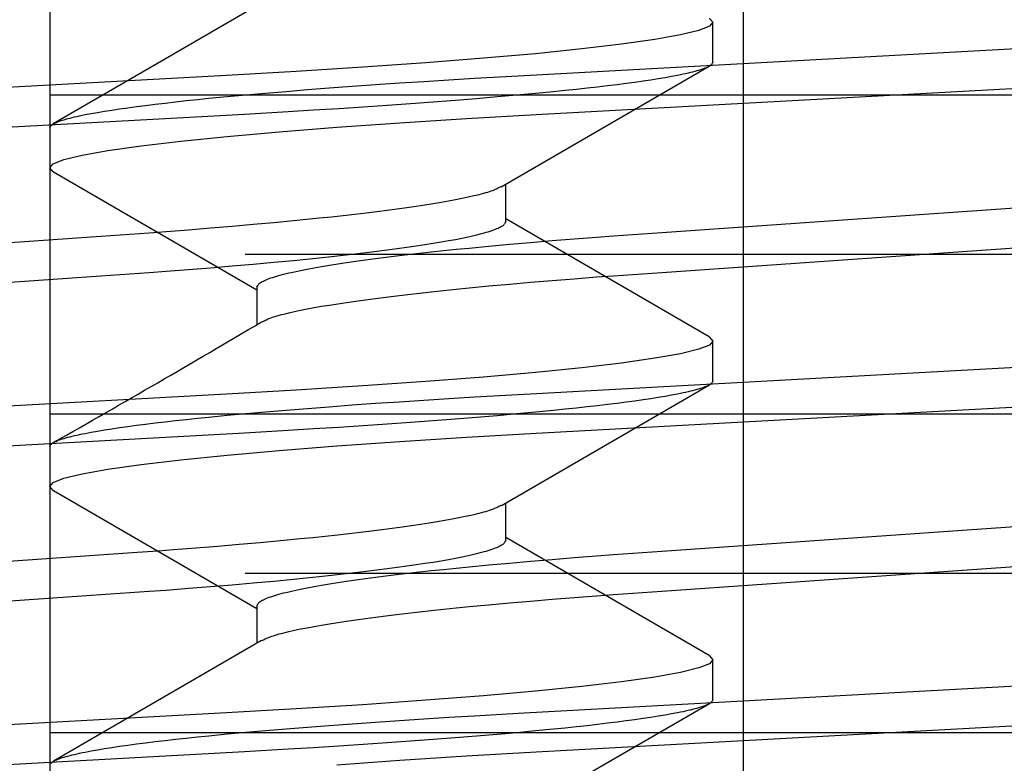
# Model space of a CAD drawing. Extents: x -0.7 to 14, y -3 to 7.8.
# Drawn here: x 8.3 to 8.4, y 0.2 to 0.3 of the extents above; entities that cross this region are included whole.
import ezdxf

# ---------------------------------------------------------------- set-up
doc = ezdxf.new("R2010")
doc.units = 0
doc.header["$MEASUREMENT"] = 0
for name, color, linetype in [('BASE', 7, 'Continuous'), ('BASE-HDW', 7, 'Continuous'), ('BASE-LEGS', 7, 'Continuous'), ('BASE-LEGS-2', 7, 'Continuous')]:
    doc.layers.add(name, color=color, linetype=linetype)

msp = doc.modelspace()

# ---------------------------------------------------------------- linework, layer by layer
at = {"layer": 'BASE', "color": 9, "linetype": 'Continuous'}
for p, q in [((8.28, 0.5), (8.28, 0)), ((8.348, 0), (8.348, 0.5)), ((8.28, 0.3125), (8.47, 0.3125)), ((8.29915, 0.296875), (8.45085, 0.296875)), ((8.28, 0.28125), (8.47, 0.28125)), ((8.29915, 0.265625), (8.45085, 0.265625)), ((8.28, 0.25), (8.47, 0.25))]:
    msp.add_line(p, q, dxfattribs=at)
at = {"layer": 'BASE-HDW', "color": 9, "linetype": 'Continuous'}
for p, q in [((8.345, 0.315719), (8.345, 0.319625)), ((8.324703, 0.300094), (8.324703, 0.303751)), ((8.345, 0.284469), (8.345, 0.288375)), ((8.324703, 0.268844), (8.324703, 0.272501)), ((8.345, 0.253219), (8.345, 0.257125))]:
    msp.add_line(p, q, dxfattribs=at)
for points in [[(8.344649, 0.320018), (8.34467, 0.32001), (8.345, 0.319625), (8.344658, 0.319233), (8.343607, 0.318817), (8.341823, 0.318381), (8.339296, 0.317929), (8.336036, 0.317467), (8.332145, 0.317007), (8.327613, 0.316547), (8.322498, 0.316093), (8.316868, 0.31565), (8.310688, 0.315214), (8.304147, 0.314799), (8.297335, 0.314408), (8.202294, 0.309197), (8.195615, 0.308812), (8.189198, 0.308403), (8.183132, 0.307975), (8.177404, 0.307524), (8.172211, 0.307061)], [(8.345, 0.315719), (8.344948, 0.315621), (8.344917, 0.315572), (8.344882, 0.315523), (8.344839, 0.315473), (8.344788, 0.315424), (8.344726, 0.315374), (8.344652, 0.315323), (8.344565, 0.315273), (8.344464, 0.315222), (8.344349, 0.31517), (8.344223, 0.315118), (8.344083, 0.315066), (8.343932, 0.315014), (8.34377, 0.314961), (8.343596, 0.314908), (8.343412, 0.314854), (8.343217, 0.314801), (8.343011, 0.314747), (8.342793, 0.314692), (8.342565, 0.314638), (8.342325, 0.314583), (8.342074, 0.314528), (8.341811, 0.314472), (8.341536, 0.314417), (8.340951, 0.314305), (8.34032, 0.314192), (8.339644, 0.314079), (8.338922, 0.313965), (8.338157, 0.31385), (8.337348, 0.313735), (8.336496, 0.31362), (8.335602, 0.313505), (8.334666, 0.31339), (8.333689, 0.313274), (8.332672, 0.313159), (8.331616, 0.313044), (8.330522, 0.312928), (8.329391, 0.312814), (8.327623, 0.312642), (8.325774, 0.312471), (8.323844, 0.312301), (8.321836, 0.312132), (8.319752, 0.311964), (8.317596, 0.311798), (8.315371, 0.311634), (8.313082, 0.311471), (8.310732, 0.311311), (8.308326, 0.311153), (8.305868, 0.310998), (8.303361, 0.310846), (8.299081, 0.310599), (8.201437, 0.305243)], [(8.324249, 0.303488), (8.334442, 0.309404), (8.344646, 0.31532)], [(8.324204, 0.303488), (8.324, 0.303383), (8.323893, 0.30333), (8.323781, 0.303277), (8.323661, 0.303224), (8.323533, 0.30317), (8.323394, 0.303115), (8.323243, 0.30306), (8.323078, 0.303004), (8.322899, 0.302948), (8.322706, 0.30289), (8.3225, 0.302832), (8.322282, 0.302774), (8.32205, 0.302714), (8.321807, 0.302654), (8.321551, 0.302593), (8.321005, 0.30247), (8.320412, 0.302344), (8.319773, 0.302217), (8.319089, 0.302089), (8.318359, 0.30196), (8.317584, 0.30183), (8.316766, 0.3017), (8.315906, 0.30157), (8.315004, 0.301439), (8.314061, 0.301309), (8.313079, 0.301178), (8.312057, 0.301048), (8.310998, 0.300918), (8.309901, 0.300789), (8.308769, 0.30066), (8.307602, 0.300532), (8.306402, 0.300404), (8.30517, 0.300278), (8.303907, 0.300152), (8.30196, 0.299966), (8.299951, 0.299783), (8.297887, 0.299603), (8.295772, 0.299427), (8.293609, 0.299253), (8.291398, 0.299084), (8.289731, 0.298962), (8.284997, 0.298628), (8.21296, 0.293603)], [(8.344647, 0.288773), (8.334441, 0.29469), (8.324703, 0.300343)], [(8.324703, 0.300094), (8.324651, 0.299984), (8.324621, 0.299929), (8.324586, 0.299874), (8.324544, 0.299819), (8.324494, 0.299763), (8.324433, 0.299707), (8.32436, 0.299651), (8.324274, 0.299594), (8.324175, 0.299536), (8.324063, 0.299478), (8.323938, 0.29942), (8.323801, 0.299361), (8.323653, 0.299302), (8.323493, 0.299242), (8.323322, 0.299183), (8.323141, 0.299122), (8.322949, 0.299062), (8.322746, 0.299001), (8.322533, 0.298939), (8.322308, 0.298878), (8.322072, 0.298816), (8.321825, 0.298754), (8.321567, 0.298691), (8.321297, 0.298628), (8.321015, 0.298565), (8.320722, 0.298502), (8.320418, 0.298439), (8.319776, 0.298311), (8.319089, 0.298183), (8.318358, 0.298053), (8.317583, 0.297924), (8.316766, 0.297794), (8.315906, 0.297664), (8.315004, 0.297533), (8.314062, 0.297403), (8.313079, 0.297272), (8.312057, 0.297142), (8.310998, 0.297012), (8.309901, 0.296883), (8.308769, 0.296754), (8.307602, 0.296626), (8.306402, 0.296498), (8.30517, 0.296372), (8.303907, 0.296246), (8.30196, 0.29606), (8.299951, 0.295877), (8.297887, 0.295697), (8.295772, 0.29552), (8.293609, 0.295347), (8.291398, 0.295178), (8.289731, 0.295056), (8.284997, 0.294722), (8.21296, 0.289697)], [(8.344636, 0.288773), (8.34467, 0.28876), (8.345, 0.288375), (8.344658, 0.287983), (8.343607, 0.287567), (8.341823, 0.287131), (8.339296, 0.286679), (8.336036, 0.286217), (8.332145, 0.285757), (8.327613, 0.285297), (8.322498, 0.284843), (8.316868, 0.2844), (8.310688, 0.283964), (8.304147, 0.283549), (8.297335, 0.283158), (8.202294, 0.277947), (8.195615, 0.277562), (8.189198, 0.277153), (8.183132, 0.276725), (8.177404, 0.276274), (8.172211, 0.275811)], [(8.345, 0.284469), (8.344948, 0.284371), (8.344917, 0.284322), (8.344882, 0.284273), (8.344839, 0.284223), (8.344788, 0.284174), (8.344726, 0.284124), (8.344652, 0.284073), (8.344565, 0.284023), (8.344464, 0.283972), (8.344349, 0.28392), (8.344223, 0.283868), (8.344083, 0.283816), (8.343932, 0.283764), (8.34377, 0.283711), (8.343596, 0.283658), (8.343412, 0.283604), (8.343217, 0.283551), (8.343011, 0.283497), (8.342793, 0.283442), (8.342565, 0.283388), (8.342325, 0.283333), (8.342074, 0.283278), (8.341811, 0.283222), (8.341536, 0.283167), (8.340951, 0.283055), (8.34032, 0.282942), (8.339644, 0.282829), (8.338922, 0.282715), (8.338157, 0.2826), (8.337348, 0.282485), (8.336496, 0.28237), (8.335602, 0.282255), (8.334666, 0.28214), (8.333689, 0.282024), (8.332672, 0.281909), (8.331616, 0.281794), (8.330522, 0.281678), (8.329391, 0.281564), (8.327623, 0.281392), (8.325774, 0.281221), (8.323844, 0.281051), (8.321836, 0.280882), (8.319752, 0.280714), (8.317596, 0.280548), (8.315371, 0.280384), (8.313082, 0.280221), (8.310732, 0.280061), (8.308326, 0.279903), (8.305868, 0.279748), (8.303361, 0.279596), (8.299081, 0.279349), (8.201437, 0.273993)], [(8.324262, 0.272245), (8.334455, 0.278162), (8.344659, 0.284077)], [(8.324221, 0.272245), (8.324014, 0.272139), (8.323906, 0.272086), (8.323793, 0.272032), (8.323673, 0.271978), (8.323543, 0.271924), (8.323404, 0.271869), (8.323251, 0.271813), (8.323085, 0.271757), (8.322905, 0.2717), (8.322712, 0.271642), (8.322505, 0.271584), (8.322285, 0.271525), (8.322053, 0.271465), (8.321809, 0.271405), (8.321553, 0.271344), (8.321285, 0.271282), (8.320715, 0.271157), (8.320099, 0.271031), (8.319437, 0.270903), (8.318729, 0.270774), (8.317977, 0.270645), (8.317181, 0.270515), (8.316341, 0.270385), (8.31546, 0.270255), (8.314538, 0.270124), (8.313575, 0.269994), (8.312573, 0.269863), (8.311532, 0.269733), (8.310454, 0.269604), (8.309339, 0.269474), (8.30819, 0.269346), (8.307006, 0.269218), (8.30579, 0.269091), (8.304542, 0.268965), (8.302616, 0.268778), (8.300627, 0.268594), (8.298581, 0.268413), (8.296483, 0.268235), (8.294335, 0.268061), (8.29214, 0.26789), (8.290629, 0.267778), (8.288576, 0.26763), (8.21296, 0.262353)], [(8.324703, 0.268844), (8.324651, 0.268734), (8.324621, 0.268679), (8.324586, 0.268624), (8.324544, 0.268569), (8.324494, 0.268513), (8.324433, 0.268457), (8.32436, 0.268401), (8.324274, 0.268344), (8.324175, 0.268286), (8.324063, 0.268228), (8.323938, 0.26817), (8.323801, 0.268111), (8.323653, 0.268052), (8.323493, 0.267992), (8.323322, 0.267933), (8.323141, 0.267872), (8.322949, 0.267812), (8.322746, 0.267751), (8.322533, 0.267689), (8.322308, 0.267628), (8.322072, 0.267566), (8.321825, 0.267504), (8.321567, 0.267441), (8.321297, 0.267378), (8.321015, 0.267315), (8.320722, 0.267252), (8.320418, 0.267189), (8.319776, 0.267061), (8.319089, 0.266933), (8.318358, 0.266803), (8.317583, 0.266674), (8.316766, 0.266544), (8.315906, 0.266414), (8.315004, 0.266283), (8.314062, 0.266153), (8.313079, 0.266022), (8.312057, 0.265892), (8.310998, 0.265762), (8.309901, 0.265633), (8.308769, 0.265504), (8.307602, 0.265376), (8.306402, 0.265248), (8.30517, 0.265122), (8.303907, 0.264996), (8.30196, 0.26481), (8.299951, 0.264627), (8.297887, 0.264447), (8.295772, 0.26427), (8.293609, 0.264097), (8.291398, 0.263928), (8.289731, 0.263806), (8.284997, 0.263472), (8.21296, 0.258447)], [(8.344646, 0.257524), (8.334442, 0.263439), (8.324703, 0.269093)], [(8.344635, 0.257524), (8.34467, 0.25751), (8.345, 0.257125), (8.344658, 0.256733), (8.343607, 0.256317), (8.341823, 0.255881), (8.339296, 0.255429), (8.336036, 0.254967), (8.332145, 0.254507), (8.327613, 0.254047), (8.322498, 0.253593), (8.316868, 0.25315), (8.310688, 0.252714), (8.304147, 0.252299), (8.297335, 0.251908), (8.202294, 0.246697)], [(8.345, 0.253219), (8.344948, 0.253121), (8.344917, 0.253072), (8.344882, 0.253023), (8.344839, 0.252973), (8.344788, 0.252924), (8.344726, 0.252874), (8.344652, 0.252823), (8.344565, 0.252773), (8.344464, 0.252722), (8.344349, 0.25267), (8.344223, 0.252618), (8.344083, 0.252566), (8.343932, 0.252514), (8.34377, 0.252461), (8.343596, 0.252408), (8.343412, 0.252354), (8.343217, 0.252301), (8.343011, 0.252247), (8.342793, 0.252192), (8.342565, 0.252138), (8.342325, 0.252083), (8.342074, 0.252028), (8.341811, 0.251972), (8.341536, 0.251917), (8.340951, 0.251805), (8.34032, 0.251692), (8.339644, 0.251579), (8.338922, 0.251465), (8.338157, 0.25135), (8.337348, 0.251235), (8.336496, 0.25112), (8.335602, 0.251005), (8.334666, 0.25089), (8.333689, 0.250774), (8.332672, 0.250659), (8.331616, 0.250544), (8.330522, 0.250428), (8.329391, 0.250314), (8.327623, 0.250142), (8.325774, 0.249971), (8.323844, 0.249801), (8.321836, 0.249632), (8.319752, 0.249464), (8.317596, 0.249298), (8.315371, 0.249134), (8.313082, 0.248971), (8.310732, 0.248811), (8.308326, 0.248653), (8.305868, 0.248498), (8.303361, 0.248346), (8.299081, 0.248099), (8.201437, 0.242743)], [(8.324249, 0.240988), (8.334443, 0.246905), (8.344648, 0.252821)]]:
    msp.add_lwpolyline(points, dxfattribs=at)
at = {"layer": 'BASE-LEGS', "color": 9, "linetype": 'Continuous'}
for p, q in [((8.28, 0.309266), (8.28, 0.30536)), ((8.300297, 0.293641), (8.300297, 0.289981)), ((8.28, 0.278016), (8.28, 0.27411)), ((8.300297, 0.262391), (8.300297, 0.258734))]:
    msp.add_line(p, q, dxfattribs=at)
for points in [[(8.300752, 0.321498), (8.290557, 0.31558), (8.28035, 0.309663)], [(8.28, 0.309266), (8.280052, 0.309364), (8.280083, 0.309413), (8.280118, 0.309462), (8.280161, 0.309512), (8.280212, 0.309561), (8.280274, 0.309611), (8.280348, 0.309662), (8.280435, 0.309712), (8.280536, 0.309763), (8.280651, 0.309815), (8.280777, 0.309867), (8.280917, 0.309919), (8.281068, 0.309971), (8.28123, 0.310024), (8.281404, 0.310077), (8.281588, 0.310131), (8.281783, 0.310185), (8.281989, 0.310239), (8.282207, 0.310293), (8.282435, 0.310348), (8.282675, 0.310402), (8.282926, 0.310457), (8.283189, 0.310513), (8.283464, 0.310568), (8.284049, 0.31068), (8.28468, 0.310793), (8.285356, 0.310907), (8.286078, 0.311021), (8.286843, 0.311135), (8.287652, 0.31125), (8.288504, 0.311365), (8.289398, 0.31148), (8.290334, 0.311596), (8.291311, 0.311711), (8.292328, 0.311826), (8.293384, 0.311942), (8.294478, 0.312057), (8.295609, 0.312172), (8.297377, 0.312343), (8.299226, 0.312514), (8.301156, 0.312684), (8.303164, 0.312853), (8.305248, 0.313021), (8.307404, 0.313187), (8.309629, 0.313351), (8.311918, 0.313514), (8.314268, 0.313674), (8.316674, 0.313832), (8.319132, 0.313988), (8.321639, 0.314139), (8.325919, 0.314386), (8.423563, 0.319742)], [(8.280366, 0.304961), (8.28033, 0.304975), (8.28, 0.30536), (8.280342, 0.305752), (8.281393, 0.306168), (8.283177, 0.306604), (8.285704, 0.307056), (8.288964, 0.307519), (8.292855, 0.307978), (8.297387, 0.308438), (8.302502, 0.308892), (8.308132, 0.309335), (8.314312, 0.309771), (8.320853, 0.310186), (8.327665, 0.310578), (8.422706, 0.315788)], [(8.280354, 0.304961), (8.290559, 0.299045), (8.300297, 0.293393)], [(8.300297, 0.293641), (8.300349, 0.293751), (8.300379, 0.293806), (8.300414, 0.293861), (8.300456, 0.293916), (8.300506, 0.293972), (8.300567, 0.294028), (8.30064, 0.294085), (8.300726, 0.294142), (8.300825, 0.294199), (8.300937, 0.294257), (8.301062, 0.294315), (8.301199, 0.294374), (8.301347, 0.294433), (8.301507, 0.294493), (8.301678, 0.294553), (8.301859, 0.294613), (8.302051, 0.294674), (8.302254, 0.294735), (8.302467, 0.294796), (8.302692, 0.294857), (8.302928, 0.294919), (8.303175, 0.294981), (8.303433, 0.295044), (8.303703, 0.295107), (8.303985, 0.29517), (8.304278, 0.295233), (8.304582, 0.295297), (8.305224, 0.295424), (8.305911, 0.295553), (8.306642, 0.295682), (8.307417, 0.295811), (8.308234, 0.295941), (8.309094, 0.296072), (8.309996, 0.296202), (8.310938, 0.296333), (8.311921, 0.296463), (8.312943, 0.296593), (8.314002, 0.296723), (8.315099, 0.296853), (8.316231, 0.296981), (8.317398, 0.29711), (8.318598, 0.297237), (8.31983, 0.297364), (8.321093, 0.297489), (8.32304, 0.297675), (8.325049, 0.297858), (8.327113, 0.298038), (8.329228, 0.298215), (8.331391, 0.298388), (8.333602, 0.298557), (8.335269, 0.298679), (8.340003, 0.299013), (8.41204, 0.304038)], [(8.300818, 0.290258), (8.30102, 0.290361), (8.301125, 0.290413), (8.301236, 0.290465), (8.301354, 0.290518), (8.301481, 0.290571), (8.301618, 0.290624), (8.301768, 0.290679), (8.301932, 0.290734), (8.30211, 0.29079), (8.302301, 0.290847), (8.302506, 0.290905), (8.302723, 0.290963), (8.302954, 0.291022), (8.303196, 0.291082), (8.303451, 0.291143), (8.303996, 0.291266), (8.304588, 0.291391), (8.305227, 0.291518), (8.305911, 0.291646), (8.306641, 0.291775), (8.307416, 0.291905), (8.308234, 0.292035), (8.309094, 0.292165), (8.309996, 0.292296), (8.310939, 0.292426), (8.311921, 0.292557), (8.312943, 0.292687), (8.314002, 0.292817), (8.315099, 0.292946), (8.316231, 0.293075), (8.317398, 0.293203), (8.318598, 0.293331), (8.31983, 0.293457), (8.321093, 0.293583), (8.32304, 0.293769), (8.325049, 0.293952), (8.327113, 0.294132), (8.329228, 0.294309), (8.331391, 0.294482), (8.333602, 0.294651), (8.335269, 0.294773), (8.340003, 0.295107), (8.41204, 0.300132)], [(8.28, 0.278016), (8.280052, 0.278114), (8.280083, 0.278163), (8.280118, 0.278212), (8.280161, 0.278262), (8.280212, 0.278311), (8.280274, 0.278361), (8.280348, 0.278412), (8.280435, 0.278462), (8.280536, 0.278513), (8.280651, 0.278565), (8.280777, 0.278617), (8.280917, 0.278669), (8.281068, 0.278721), (8.28123, 0.278774), (8.281404, 0.278827), (8.281588, 0.278881), (8.281783, 0.278935), (8.281989, 0.278989), (8.282207, 0.279043), (8.282435, 0.279098), (8.282675, 0.279152), (8.282926, 0.279207), (8.283189, 0.279263), (8.283464, 0.279318), (8.284049, 0.27943), (8.28468, 0.279543), (8.285356, 0.279657), (8.286078, 0.279771), (8.286843, 0.279885), (8.287652, 0.28), (8.288504, 0.280115), (8.289398, 0.28023), (8.290334, 0.280346), (8.291311, 0.280461), (8.292328, 0.280576), (8.293384, 0.280692), (8.294478, 0.280807), (8.295609, 0.280922), (8.297377, 0.281093), (8.299226, 0.281264), (8.301156, 0.281434), (8.303164, 0.281603), (8.305248, 0.281771), (8.307404, 0.281937), (8.309629, 0.282101), (8.311918, 0.282264), (8.314268, 0.282424), (8.316674, 0.282582), (8.319132, 0.282737), (8.321639, 0.282889), (8.325919, 0.283136), (8.423563, 0.288492)], [(8.280379, 0.273706), (8.28033, 0.273725), (8.28, 0.27411), (8.280342, 0.274502), (8.281393, 0.274918), (8.283177, 0.275354), (8.285704, 0.275806), (8.288964, 0.276269), (8.292855, 0.276728), (8.297387, 0.277188), (8.302502, 0.277642), (8.308132, 0.278085), (8.314312, 0.278521), (8.320853, 0.278936), (8.327665, 0.279328), (8.422706, 0.284538)], [(8.280363, 0.273706), (8.290568, 0.26779), (8.300297, 0.262143)], [(8.300297, 0.262391), (8.300349, 0.262501), (8.300379, 0.262556), (8.300414, 0.262611), (8.300456, 0.262666), (8.300506, 0.262722), (8.300567, 0.262778), (8.30064, 0.262835), (8.300726, 0.262892), (8.300825, 0.262949), (8.300937, 0.263007), (8.301062, 0.263065), (8.301199, 0.263124), (8.301347, 0.263183), (8.301507, 0.263243), (8.301678, 0.263303), (8.301859, 0.263363), (8.302051, 0.263424), (8.302254, 0.263485), (8.302467, 0.263546), (8.302692, 0.263607), (8.302928, 0.263669), (8.303175, 0.263731), (8.303433, 0.263794), (8.303703, 0.263857), (8.303985, 0.26392), (8.304278, 0.263983), (8.304582, 0.264047), (8.305224, 0.264174), (8.305911, 0.264303), (8.306642, 0.264432), (8.307417, 0.264561), (8.308234, 0.264691), (8.309094, 0.264822), (8.309996, 0.264952), (8.310938, 0.265083), (8.311921, 0.265213), (8.312943, 0.265343), (8.314002, 0.265473), (8.315099, 0.265603), (8.316231, 0.265731), (8.317398, 0.26586), (8.318598, 0.265987), (8.31983, 0.266113), (8.321093, 0.266239), (8.32304, 0.266425), (8.325049, 0.266608), (8.327113, 0.266788), (8.329228, 0.266965), (8.331391, 0.267138), (8.333602, 0.267307), (8.335269, 0.267429), (8.340003, 0.267763), (8.41204, 0.272788)], [(8.300807, 0.259003), (8.301011, 0.259107), (8.301117, 0.259159), (8.301228, 0.259212), (8.301347, 0.259265), (8.301474, 0.259318), (8.301612, 0.259372), (8.301763, 0.259427), (8.301927, 0.259482), (8.302106, 0.259539), (8.302298, 0.259596), (8.302503, 0.259654), (8.302721, 0.259712), (8.302952, 0.259772), (8.303195, 0.259832), (8.30345, 0.259892), (8.303996, 0.260016), (8.304588, 0.260141), (8.305227, 0.260268), (8.305911, 0.260396), (8.306641, 0.260525), (8.307416, 0.260655), (8.308234, 0.260785), (8.309094, 0.260915), (8.309996, 0.261046), (8.310939, 0.261176), (8.311921, 0.261307), (8.312943, 0.261437), (8.314002, 0.261567), (8.315099, 0.261696), (8.316231, 0.261825), (8.317398, 0.261953), (8.318598, 0.262081), (8.31983, 0.262207), (8.321093, 0.262333), (8.32304, 0.262519), (8.325049, 0.262702), (8.327113, 0.262882), (8.329228, 0.263059), (8.331391, 0.263232), (8.333602, 0.263401), (8.335269, 0.263523), (8.340003, 0.263857), (8.41204, 0.268882)], [(8.30076, 0.259002), (8.290567, 0.253086), (8.280363, 0.24717)], [(8.308132, 0.246835), (8.314312, 0.247271), (8.320853, 0.247686), (8.327665, 0.248078), (8.422706, 0.253288), (8.429385, 0.253674), (8.435802, 0.254082), (8.441868, 0.25451), (8.447596, 0.254962), (8.452789, 0.255424), (8.457374, 0.255892), (8.461293, 0.25636), (8.464501, 0.256822), (8.466937, 0.257265), (8.468657, 0.257693), (8.46967, 0.2581), (8.47, 0.258485)], [(8.280118, 0.246962), (8.280161, 0.247012), (8.280212, 0.247061), (8.280274, 0.247111), (8.280348, 0.247162), (8.280435, 0.247212), (8.280536, 0.247263), (8.280651, 0.247315), (8.280777, 0.247367), (8.280917, 0.247419), (8.281068, 0.247471), (8.28123, 0.247524), (8.281404, 0.247577), (8.281588, 0.247631), (8.281783, 0.247685), (8.281989, 0.247739), (8.282207, 0.247793), (8.282435, 0.247848), (8.282675, 0.247902), (8.282926, 0.247957), (8.283189, 0.248013), (8.283464, 0.248068), (8.284049, 0.24818), (8.28468, 0.248293), (8.285356, 0.248407), (8.286078, 0.248521), (8.286843, 0.248635), (8.287652, 0.24875), (8.288504, 0.248865), (8.289398, 0.24898), (8.290334, 0.249096), (8.291311, 0.249211), (8.292328, 0.249326), (8.293384, 0.249442), (8.294478, 0.249557), (8.295609, 0.249672), (8.297377, 0.249843), (8.299226, 0.250014), (8.301156, 0.250184), (8.303164, 0.250353), (8.305248, 0.250521), (8.307404, 0.250687), (8.309629, 0.250851), (8.311918, 0.251014), (8.314268, 0.251174), (8.316674, 0.251332), (8.319132, 0.251487), (8.321639, 0.251639), (8.325919, 0.251886), (8.423563, 0.257242)]]:
    msp.add_lwpolyline(points, dxfattribs=at)
msp.add_arc((7.608962, 1.45931), 1.358411, 299.619785, 300.61527, dxfattribs=at)
at = {"layer": 'BASE-LEGS-2', "color": 9, "linetype": 'Continuous'}
for p, q in [((8.28, 0.309266), (8.28, 0.30536)), ((8.300297, 0.293641), (8.300297, 0.289981)), ((8.28, 0.278016), (8.28, 0.27411)), ((8.300297, 0.262391), (8.300297, 0.258734))]:
    msp.add_line(p, q, dxfattribs=at)
for points in [[(8.300752, 0.321498), (8.290557, 0.31558), (8.28035, 0.309663)], [(8.28, 0.309266), (8.280052, 0.309364), (8.280083, 0.309413), (8.280118, 0.309462), (8.280161, 0.309512), (8.280212, 0.309561), (8.280274, 0.309611), (8.280348, 0.309662), (8.280435, 0.309712), (8.280536, 0.309763), (8.280651, 0.309815), (8.280777, 0.309867), (8.280917, 0.309919), (8.281068, 0.309971), (8.28123, 0.310024), (8.281404, 0.310077), (8.281588, 0.310131), (8.281783, 0.310185), (8.281989, 0.310239), (8.282207, 0.310293), (8.282435, 0.310348), (8.282675, 0.310402), (8.282926, 0.310457), (8.283189, 0.310513), (8.283464, 0.310568), (8.284049, 0.31068), (8.28468, 0.310793), (8.285356, 0.310907), (8.286078, 0.311021), (8.286843, 0.311135), (8.287652, 0.31125), (8.288504, 0.311365), (8.289398, 0.31148), (8.290334, 0.311596), (8.291311, 0.311711), (8.292328, 0.311826), (8.293384, 0.311942), (8.294478, 0.312057), (8.295609, 0.312172), (8.297377, 0.312343), (8.299226, 0.312514), (8.301156, 0.312684), (8.303164, 0.312853), (8.305248, 0.313021), (8.307404, 0.313187), (8.309629, 0.313351), (8.311918, 0.313514), (8.314268, 0.313674), (8.316674, 0.313832), (8.319132, 0.313988), (8.321639, 0.314139), (8.325919, 0.314386), (8.423563, 0.319742)], [(8.280366, 0.304961), (8.28033, 0.304975), (8.28, 0.30536), (8.280342, 0.305752), (8.281393, 0.306168), (8.283177, 0.306604), (8.285704, 0.307056), (8.288964, 0.307519), (8.292855, 0.307978), (8.297387, 0.308438), (8.302502, 0.308892), (8.308132, 0.309335), (8.314312, 0.309771), (8.320853, 0.310186), (8.327665, 0.310578), (8.422706, 0.315788)], [(8.280354, 0.304961), (8.290559, 0.299045), (8.300297, 0.293393)], [(8.300297, 0.293641), (8.300349, 0.293751), (8.300379, 0.293806), (8.300414, 0.293861), (8.300456, 0.293916), (8.300506, 0.293972), (8.300567, 0.294028), (8.30064, 0.294085), (8.300726, 0.294142), (8.300825, 0.294199), (8.300937, 0.294257), (8.301062, 0.294315), (8.301199, 0.294374), (8.301347, 0.294433), (8.301507, 0.294493), (8.301678, 0.294553), (8.301859, 0.294613), (8.302051, 0.294674), (8.302254, 0.294735), (8.302467, 0.294796), (8.302692, 0.294857), (8.302928, 0.294919), (8.303175, 0.294981), (8.303433, 0.295044), (8.303703, 0.295107), (8.303985, 0.29517), (8.304278, 0.295233), (8.304582, 0.295297), (8.305224, 0.295424), (8.305911, 0.295553), (8.306642, 0.295682), (8.307417, 0.295811), (8.308234, 0.295941), (8.309094, 0.296072), (8.309996, 0.296202), (8.310938, 0.296333), (8.311921, 0.296463), (8.312943, 0.296593), (8.314002, 0.296723), (8.315099, 0.296853), (8.316231, 0.296981), (8.317398, 0.29711), (8.318598, 0.297237), (8.31983, 0.297364), (8.321093, 0.297489), (8.32304, 0.297675), (8.325049, 0.297858), (8.327113, 0.298038), (8.329228, 0.298215), (8.331391, 0.298388), (8.333602, 0.298557), (8.335269, 0.298679), (8.340003, 0.299013), (8.41204, 0.304038)], [(8.300818, 0.290258), (8.30102, 0.290361), (8.301125, 0.290413), (8.301236, 0.290465), (8.301354, 0.290518), (8.301481, 0.290571), (8.301618, 0.290624), (8.301768, 0.290679), (8.301932, 0.290734), (8.30211, 0.29079), (8.302301, 0.290847), (8.302506, 0.290905), (8.302723, 0.290963), (8.302954, 0.291022), (8.303196, 0.291082), (8.303451, 0.291143), (8.303996, 0.291266), (8.304588, 0.291391), (8.305227, 0.291518), (8.305911, 0.291646), (8.306641, 0.291775), (8.307416, 0.291905), (8.308234, 0.292035), (8.309094, 0.292165), (8.309996, 0.292296), (8.310939, 0.292426), (8.311921, 0.292557), (8.312943, 0.292687), (8.314002, 0.292817), (8.315099, 0.292946), (8.316231, 0.293075), (8.317398, 0.293203), (8.318598, 0.293331), (8.31983, 0.293457), (8.321093, 0.293583), (8.32304, 0.293769), (8.325049, 0.293952), (8.327113, 0.294132), (8.329228, 0.294309), (8.331391, 0.294482), (8.333602, 0.294651), (8.335269, 0.294773), (8.340003, 0.295107), (8.41204, 0.300132)], [(8.28, 0.278016), (8.280052, 0.278114), (8.280083, 0.278163), (8.280118, 0.278212), (8.280161, 0.278262), (8.280212, 0.278311), (8.280274, 0.278361), (8.280348, 0.278412), (8.280435, 0.278462), (8.280536, 0.278513), (8.280651, 0.278565), (8.280777, 0.278617), (8.280917, 0.278669), (8.281068, 0.278721), (8.28123, 0.278774), (8.281404, 0.278827), (8.281588, 0.278881), (8.281783, 0.278935), (8.281989, 0.278989), (8.282207, 0.279043), (8.282435, 0.279098), (8.282675, 0.279152), (8.282926, 0.279207), (8.283189, 0.279263), (8.283464, 0.279318), (8.284049, 0.27943), (8.28468, 0.279543), (8.285356, 0.279657), (8.286078, 0.279771), (8.286843, 0.279885), (8.287652, 0.28), (8.288504, 0.280115), (8.289398, 0.28023), (8.290334, 0.280346), (8.291311, 0.280461), (8.292328, 0.280576), (8.293384, 0.280692), (8.294478, 0.280807), (8.295609, 0.280922), (8.297377, 0.281093), (8.299226, 0.281264), (8.301156, 0.281434), (8.303164, 0.281603), (8.305248, 0.281771), (8.307404, 0.281937), (8.309629, 0.282101), (8.311918, 0.282264), (8.314268, 0.282424), (8.316674, 0.282582), (8.319132, 0.282737), (8.321639, 0.282889), (8.325919, 0.283136), (8.423563, 0.288492)], [(8.280379, 0.273706), (8.28033, 0.273725), (8.28, 0.27411), (8.280342, 0.274502), (8.281393, 0.274918), (8.283177, 0.275354), (8.285704, 0.275806), (8.288964, 0.276269), (8.292855, 0.276728), (8.297387, 0.277188), (8.302502, 0.277642), (8.308132, 0.278085), (8.314312, 0.278521), (8.320853, 0.278936), (8.327665, 0.279328), (8.422706, 0.284538)], [(8.280363, 0.273706), (8.290568, 0.26779), (8.300297, 0.262143)], [(8.300297, 0.262391), (8.300349, 0.262501), (8.300379, 0.262556), (8.300414, 0.262611), (8.300456, 0.262666), (8.300506, 0.262722), (8.300567, 0.262778), (8.30064, 0.262835), (8.300726, 0.262892), (8.300825, 0.262949), (8.300937, 0.263007), (8.301062, 0.263065), (8.301199, 0.263124), (8.301347, 0.263183), (8.301507, 0.263243), (8.301678, 0.263303), (8.301859, 0.263363), (8.302051, 0.263424), (8.302254, 0.263485), (8.302467, 0.263546), (8.302692, 0.263607), (8.302928, 0.263669), (8.303175, 0.263731), (8.303433, 0.263794), (8.303703, 0.263857), (8.303985, 0.26392), (8.304278, 0.263983), (8.304582, 0.264047), (8.305224, 0.264174), (8.305911, 0.264303), (8.306642, 0.264432), (8.307417, 0.264561), (8.308234, 0.264691), (8.309094, 0.264822), (8.309996, 0.264952), (8.310938, 0.265083), (8.311921, 0.265213), (8.312943, 0.265343), (8.314002, 0.265473), (8.315099, 0.265603), (8.316231, 0.265731), (8.317398, 0.26586), (8.318598, 0.265987), (8.31983, 0.266113), (8.321093, 0.266239), (8.32304, 0.266425), (8.325049, 0.266608), (8.327113, 0.266788), (8.329228, 0.266965), (8.331391, 0.267138), (8.333602, 0.267307), (8.335269, 0.267429), (8.340003, 0.267763), (8.41204, 0.272788)], [(8.300807, 0.259003), (8.301011, 0.259107), (8.301117, 0.259159), (8.301228, 0.259212), (8.301347, 0.259265), (8.301474, 0.259318), (8.301612, 0.259372), (8.301763, 0.259427), (8.301927, 0.259482), (8.302106, 0.259539), (8.302298, 0.259596), (8.302503, 0.259654), (8.302721, 0.259712), (8.302952, 0.259772), (8.303195, 0.259832), (8.30345, 0.259892), (8.303996, 0.260016), (8.304588, 0.260141), (8.305227, 0.260268), (8.305911, 0.260396), (8.306641, 0.260525), (8.307416, 0.260655), (8.308234, 0.260785), (8.309094, 0.260915), (8.309996, 0.261046), (8.310939, 0.261176), (8.311921, 0.261307), (8.312943, 0.261437), (8.314002, 0.261567), (8.315099, 0.261696), (8.316231, 0.261825), (8.317398, 0.261953), (8.318598, 0.262081), (8.31983, 0.262207), (8.321093, 0.262333), (8.32304, 0.262519), (8.325049, 0.262702), (8.327113, 0.262882), (8.329228, 0.263059), (8.331391, 0.263232), (8.333602, 0.263401), (8.335269, 0.263523), (8.340003, 0.263857), (8.41204, 0.268882)], [(8.30076, 0.259002), (8.290567, 0.253086), (8.280363, 0.24717)], [(8.308132, 0.246835), (8.314312, 0.247271), (8.320853, 0.247686), (8.327665, 0.248078), (8.422706, 0.253288), (8.429385, 0.253674), (8.435802, 0.254082), (8.441868, 0.25451), (8.447596, 0.254962), (8.452789, 0.255424), (8.457374, 0.255892), (8.461293, 0.25636), (8.464501, 0.256822), (8.466937, 0.257265), (8.468657, 0.257693), (8.46967, 0.2581), (8.47, 0.258485)], [(8.280118, 0.246962), (8.280161, 0.247012), (8.280212, 0.247061), (8.280274, 0.247111), (8.280348, 0.247162), (8.280435, 0.247212), (8.280536, 0.247263), (8.280651, 0.247315), (8.280777, 0.247367), (8.280917, 0.247419), (8.281068, 0.247471), (8.28123, 0.247524), (8.281404, 0.247577), (8.281588, 0.247631), (8.281783, 0.247685), (8.281989, 0.247739), (8.282207, 0.247793), (8.282435, 0.247848), (8.282675, 0.247902), (8.282926, 0.247957), (8.283189, 0.248013), (8.283464, 0.248068), (8.284049, 0.24818), (8.28468, 0.248293), (8.285356, 0.248407), (8.286078, 0.248521), (8.286843, 0.248635), (8.287652, 0.24875), (8.288504, 0.248865), (8.289398, 0.24898), (8.290334, 0.249096), (8.291311, 0.249211), (8.292328, 0.249326), (8.293384, 0.249442), (8.294478, 0.249557), (8.295609, 0.249672), (8.297377, 0.249843), (8.299226, 0.250014), (8.301156, 0.250184), (8.303164, 0.250353), (8.305248, 0.250521), (8.307404, 0.250687), (8.309629, 0.250851), (8.311918, 0.251014), (8.314268, 0.251174), (8.316674, 0.251332), (8.319132, 0.251487), (8.321639, 0.251639), (8.325919, 0.251886), (8.423563, 0.257242)]]:
    msp.add_lwpolyline(points, dxfattribs=at)
msp.add_arc((7.608962, 1.45931), 1.358411, 299.619785, 300.61527, dxfattribs=at)

doc.saveas('drawing.dxf')
